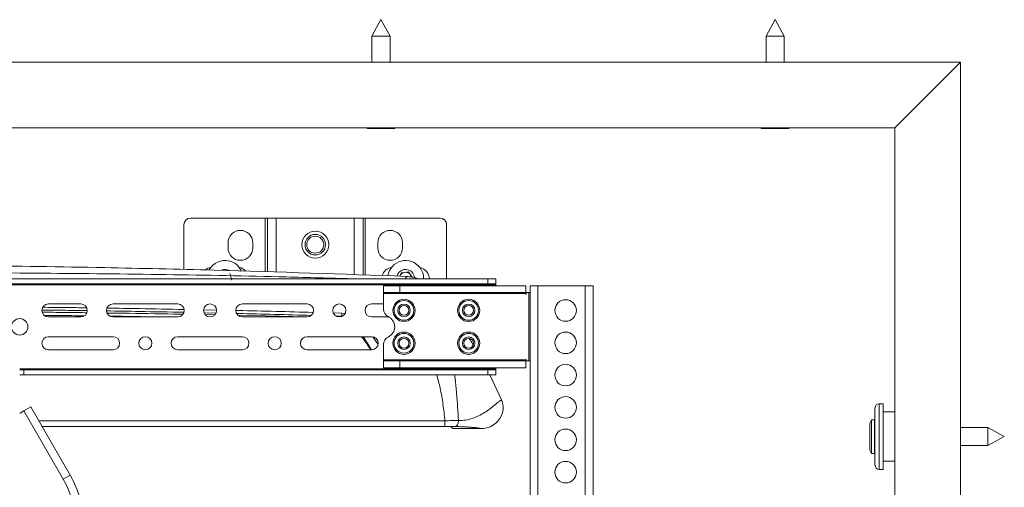
# Paper-space layout 'Sheet2' of a CAD drawing. Units: inches. Extents: x 6 to 198, y 3 to 130.
# Drawn here: x 36 to 51, y 59 to 66 of the extents above; entities that cross this region are included whole.
import ezdxf

# ---------------------------------------------------------------- set-up
doc = ezdxf.new("R2010")
doc.units = ezdxf.units.IN
doc.header["$MEASUREMENT"] = 0

psp = doc.layouts.new('Sheet2')

# ---------------------------------------------------------------- linework, layer by layer
at = {"color": 7, "linetype": 'Continuous', "lineweight": 15, "ltscale": 12}
for p, q in [((41.646, 66.092), (41.508, 65.842)), ((41.784, 65.842), (41.646, 66.092)), ((47.646, 66.092), (47.508, 65.842)), ((47.784, 65.842), (47.646, 66.092)), ((41.508, 65.842), (41.508, 65.446)), ((41.508, 65.842), (41.784, 65.842)), ((41.784, 65.446), (41.784, 65.842)), ((47.508, 65.842), (47.508, 65.446)), ((47.508, 65.842), (47.784, 65.842)), ((47.784, 65.446), (47.784, 65.842)), ((14.821, 65.446), (50.471, 65.446)), ((49.471, 64.446), (50.471, 65.446)), ((50.471, 65.446), (50.471, 42.046)), ((15.821, 64.446), (49.471, 64.446)), ((41.423, 64.446), (41.44, 64.438)), ((41.533, 64.438), (41.44, 64.438)), ((41.852, 64.438), (41.533, 64.438)), ((41.852, 64.438), (41.869, 64.446)), ((47.423, 64.446), (47.44, 64.438)), ((47.533, 64.438), (47.44, 64.438)), ((47.852, 64.438), (47.533, 64.438)), ((47.852, 64.438), (47.869, 64.446)), ((49.471, 64.446), (49.471, 43.046)), ((38.646, 62.29), (38.646, 62.972)), ((39.885, 63.072), (38.746, 63.072)), ((39.916, 63.072), (39.885, 63.072)), ((39.916, 62.253), (39.916, 63.072)), ((39.916, 63.072), (40.052, 63.072)), ((40.052, 63.072), (41.24, 63.072)), ((41.24, 63.072), (41.376, 63.072)), ((41.376, 63.072), (41.376, 62.206)), ((41.407, 63.072), (41.376, 63.072)), ((41.407, 63.072), (42.546, 63.072)), ((42.646, 62.148), (42.646, 62.972)), ((40.499, 62.812), (40.499, 62.813)), ((40.544, 62.847), (40.545, 62.847)), ((40.551, 62.85), (40.552, 62.851)), ((40.605, 62.87), (40.606, 62.869)), ((40.612, 62.87), (40.613, 62.871)), ((40.669, 62.872), (40.67, 62.872)), ((40.677, 62.871), (40.678, 62.871)), ((40.732, 62.855), (40.732, 62.854)), ((40.738, 62.851), (40.739, 62.851)), ((40.786, 62.819), (40.786, 62.818)), ((40.791, 62.814), (40.792, 62.814)), ((39.318, 62.697), (39.318, 62.617)), ((39.693, 62.617), (39.693, 62.697)), ((40.441, 62.691), (40.441, 62.691)), ((40.442, 62.698), (40.442, 62.699)), ((40.458, 62.753), (40.459, 62.753)), ((40.462, 62.759), (40.462, 62.76)), ((40.494, 62.807), (40.495, 62.807)), ((40.826, 62.769), (40.826, 62.768)), ((40.829, 62.762), (40.83, 62.761)), ((40.848, 62.708), (40.848, 62.707)), ((40.849, 62.701), (40.85, 62.7)), ((41.598, 62.697), (41.598, 62.617)), ((41.973, 62.617), (41.973, 62.697)), ((40.443, 62.634), (40.442, 62.634)), ((40.444, 62.626), (40.444, 62.627)), ((40.463, 62.572), (40.462, 62.573)), ((40.466, 62.566), (40.466, 62.567)), ((40.501, 62.52), (40.5, 62.521)), ((40.506, 62.515), (40.506, 62.516)), ((40.793, 62.522), (40.792, 62.522)), ((40.798, 62.528), (40.797, 62.527)), ((40.83, 62.575), (40.83, 62.574)), ((40.834, 62.581), (40.833, 62.581)), ((40.851, 62.644), (40.85, 62.643)), ((40.85, 62.636), (40.85, 62.635)), ((40.554, 62.483), (40.553, 62.483)), ((40.56, 62.479), (40.56, 62.48)), ((40.615, 62.463), (40.614, 62.463)), ((40.622, 62.462), (40.622, 62.463)), ((40.68, 62.464), (40.679, 62.463)), ((40.687, 62.465), (40.686, 62.465)), ((40.741, 62.484), (40.74, 62.483)), ((40.747, 62.487), (40.747, 62.487)), ((39.346, 62.231), (39.376, 62.127)), ((41.934, 62.188), (41.956, 62.24)), ((41.956, 62.24), (42.064, 62.252)), ((42.064, 62.252), (42.122, 62.174)), ((43.271, 62.148), (22.021, 62.148)), ((43.271, 62.073), (22.021, 62.073)), ((43.271, 62.073), (43.271, 62.148)), ((43.271, 62.148), (43.396, 62.148)), ((43.396, 62.073), (43.271, 62.073)), ((43.396, 62.073), (43.396, 62.148)), ((43.396, 62.073), (43.396, 62.058)), ((41.683, 61.937), (41.683, 62.042)), ((41.683, 62.042), (41.933, 62.042)), ((41.933, 61.937), (41.683, 61.937)), ((41.683, 61.922), (41.683, 61.937)), ((41.683, 61.922), (43.852, 61.922)), ((41.683, 61.922), (41.683, 61.686)), ((41.933, 61.937), (41.933, 62.042)), ((43.852, 62.042), (41.933, 62.042)), ((41.933, 61.937), (43.852, 61.937)), ((43.396, 62.058), (43.396, 62.042)), ((43.852, 61.937), (43.852, 62.042)), ((43.852, 61.937), (43.852, 61.922)), ((43.852, 61.922), (43.852, 61.916)), ((43.852, 61.916), (43.858, 61.916)), ((43.858, 61.916), (43.858, 61.937)), ((43.899, 61.937), (43.858, 61.937)), ((43.899, 60.897), (43.899, 61.937)), ((43.915, 61.937), (43.899, 61.937)), ((43.915, 45.542), (43.915, 62.042)), ((44.035, 62.042), (43.915, 62.042)), ((44.035, 45.542), (44.035, 62.042)), ((44.035, 62.042), (44.754, 62.042)), ((44.754, 62.042), (44.754, 45.542)), ((44.874, 62.042), (44.754, 62.042)), ((44.874, 62.042), (44.874, 45.542)), ((36.583, 61.767), (37.075, 61.767)), ((38.551, 61.767), (37.567, 61.767)), ((40.52, 61.767), (39.536, 61.767)), ((41.683, 61.767), (41.504, 61.767)), ((37.075, 61.567), (36.583, 61.567)), ((37.567, 61.567), (38.551, 61.567)), ((39.536, 61.567), (40.52, 61.567)), ((41.504, 61.567), (41.767, 61.567)), ((37.567, 61.267), (36.583, 61.267)), ((39.536, 61.267), (38.551, 61.267)), ((41.504, 61.267), (40.52, 61.267)), ((41.601, 61.149), (41.524, 61.264)), ((36.583, 61.067), (37.567, 61.067)), ((38.551, 61.067), (39.536, 61.067)), ((40.52, 61.067), (41.504, 61.067)), ((41.683, 61.148), (41.683, 60.912)), ((41.683, 60.897), (41.683, 60.912)), ((43.852, 60.912), (41.683, 60.912)), ((41.683, 60.897), (41.683, 60.792)), ((41.683, 60.897), (41.933, 60.897)), ((41.933, 60.897), (41.933, 60.792)), ((43.852, 60.897), (41.933, 60.897)), ((43.858, 60.917), (43.852, 60.917)), ((43.852, 60.917), (43.852, 60.912)), ((43.852, 60.912), (43.852, 60.897)), ((43.852, 60.897), (43.852, 60.792)), ((43.858, 60.897), (43.858, 60.917)), ((43.858, 60.897), (43.899, 60.897)), ((43.899, 60.897), (43.915, 60.897)), ((36.146, 60.761), (36.208, 60.761)), ((36.208, 60.761), (36.208, 60.686)), ((43.271, 60.761), (36.208, 60.761)), ((41.933, 60.792), (41.683, 60.792)), ((41.933, 60.792), (43.852, 60.792)), ((43.271, 60.761), (43.271, 60.686)), ((43.271, 60.761), (43.395, 60.761)), ((43.395, 60.761), (43.395, 60.686)), ((43.396, 60.792), (43.396, 60.776)), ((36.208, 60.686), (36.146, 60.686)), ((36.208, 60.686), (43.271, 60.686)), ((43.395, 60.686), (43.271, 60.686)), ((43.302, 60.686), (43.482, 60.304)), ((36.151, 60.104), (36.209, 60.138)), ((36.209, 60.138), (36.313, 60.198)), ((36.809, 59.098), (36.209, 60.138)), ((36.313, 60.198), (36.914, 59.158)), ((49.167, 60.151), (49.167, 60.184)), ((49.167, 59.309), (49.167, 60.151)), ((49.292, 60.246), (49.23, 60.246)), ((49.292, 60.208), (49.292, 60.246)), ((49.292, 59.246), (49.292, 60.208)), ((49.471, 60.121), (49.292, 60.121)), ((36.151, 60.104), (36.146, 60.104)), ((49.113, 60.002), (49.088, 59.952)), ((49.157, 60.002), (49.113, 60.002)), ((49.113, 60.002), (49.113, 59.746)), ((42.74, 59.869), (42.711, 59.898)), ((43.177, 59.869), (42.74, 59.869)), ((49.088, 59.746), (49.088, 59.952)), ((50.886, 59.884), (50.471, 59.884)), ((51.136, 59.746), (50.886, 59.884)), ((50.886, 59.884), (50.886, 59.609)), ((49.088, 59.54), (49.088, 59.746)), ((49.113, 59.746), (49.113, 59.49)), ((50.886, 59.609), (51.136, 59.746)), ((49.088, 59.54), (49.113, 59.49)), ((50.471, 59.609), (50.886, 59.609)), ((49.113, 59.49), (49.157, 59.49)), ((49.292, 59.371), (49.471, 59.371)), ((49.23, 59.246), (49.292, 59.246)), ((36.809, 59.098), (36.914, 59.158))]:
    psp.add_line(p, q, dxfattribs=at)
at = {"color": 8, "linetype": 'Continuous', "lineweight": 15, "ltscale": 12}
for p, q in [((39.885, 62.254), (39.885, 63.072)), ((40.052, 62.253), (40.052, 63.072)), ((41.24, 63.072), (41.24, 62.214)), ((41.407, 63.072), (41.407, 62.205)), ((35.896, 62.058), (43.396, 62.058)), ((38.946, 61.675), (39.143, 61.671)), ((39.133, 61.627), (38.952, 61.631)), ((40.921, 61.629), (41.049, 61.626)), ((41.049, 61.626), (41.099, 61.622)), ((38.969, 61.603), (39.116, 61.6)), ((39.469, 61.593), (40.524, 61.568)), ((41.048, 61.577), (40.968, 61.579)), ((43.396, 60.776), (36.146, 60.776)), ((49.23, 60.246), (49.23, 60.208)), ((49.23, 60.208), (49.23, 59.246)), ((36.436, 59.987), (42.62, 59.987)), ((49.157, 59.49), (49.157, 60.002))]:
    psp.add_line(p, q, dxfattribs=at)
at = {"color": 7, "linetype": 'Continuous', "lineweight": 15, "ltscale": 12, "flags": 128}
for points in [[(42.157, 62.165), (42.151, 62.194), (42.131, 62.234)], [(36.484, 59.902), (36.556, 59.902), (36.726, 59.902), (36.811, 59.902), (36.981, 59.902), (37.151, 59.902), (37.321, 59.902), (37.406, 59.902), (37.576, 59.902), (37.746, 59.902), (37.916, 59.902), (38.001, 59.902), (38.171, 59.902), (38.341, 59.902), (38.511, 59.902), (38.596, 59.902), (38.766, 59.902), (38.936, 59.902), (39.106, 59.902), (39.191, 59.902), (39.361, 59.902), (39.531, 59.902), (39.701, 59.902), (39.786, 59.902), (39.956, 59.902), (40.126, 59.902), (40.296, 59.902), (40.381, 59.902), (40.551, 59.902), (40.721, 59.902), (40.891, 59.902), (40.976, 59.902), (41.146, 59.902), (41.316, 59.902), (41.486, 59.902), (41.571, 59.902), (41.741, 59.902), (41.911, 59.902), (41.996, 59.902), (42.166, 59.902), (42.336, 59.902), (42.586, 59.902)]]:
    psp.add_lwpolyline(points, dxfattribs=at)
at = {"color": 7, "linetype": 'Continuous', "lineweight": 15, "ltscale": 144}
for centre, radius in [((40.646, 62.667), 0.206), ((40.646, 62.667), 0.206), ((40.646, 62.667), 0.156), ((40.646, 62.667), 0.129), ((39.044, 61.667), 0.1), ((41.012, 61.667), 0.1), ((41.996, 61.667), 0.17), ((41.996, 61.667), 0.15), ((41.996, 61.667), 0.095), ((42.981, 61.667), 0.17), ((42.981, 61.667), 0.15), ((42.981, 61.667), 0.095), ((44.457, 61.666), 0.164), ((41.996, 61.667), 0.0748), ((42.981, 61.667), 0.0747), ((36.146, 61.417), 0.125), ((41.996, 61.167), 0.17), ((41.996, 61.167), 0.15), ((42.981, 61.167), 0.17), ((42.981, 61.167), 0.15), ((44.457, 61.174), 0.164), ((38.059, 61.167), 0.1), ((40.028, 61.167), 0.1), ((41.996, 61.167), 0.095), ((41.996, 61.167), 0.0747), ((42.981, 61.167), 0.095), ((42.981, 61.167), 0.0747), ((44.457, 60.682), 0.164), ((44.457, 60.19), 0.164), ((44.457, 59.697), 0.164), ((44.457, 59.205), 0.164)]:
    psp.add_circle(centre, radius, dxfattribs=at)
for centre, radius, start, end in [((38.746, 62.972), 0.1, 90, 180), ((42.546, 62.972), 0.1, 0, 90), ((39.506, 62.697), 0.188, 0, 180), ((41.786, 62.697), 0.188, 0, 180), ((39.506, 62.617), 0.188, 180, 0), ((41.786, 62.617), 0.188, 180, 0), ((39.271, 62.153), 0.273, 76.5834, 151.574), ((39.271, 62.153), 0.274, 25.0758, 76.5834), ((42.021, 62.153), 0.273, 36.5387, 171.233), ((39.083, 62.147), 0.175, 99.6541, 127.878), ((39.271, 62.153), 0.137, 60.7552, 113.3274), ((39.458, 62.147), 0.175, 42.6594, 80.3459), ((41.833, 62.147), 0.175, 99.6541, 163.356), ((42.021, 62.153), 0.137, 36.5387, 164.1532), ((42.021, 62.153), 0.094, 96.5387, 156.5387), ((42.021, 62.153), 0.094, 36.5387, 96.5387), ((42.021, 62.153), 0.094, 14.3579, 36.5387), ((42.208, 62.147), 0.175, 0.3817, 80.3459), ((42.021, 62.153), 0.274, 359.0186, 36.5387), ((36.583, 61.667), 0.1, 90, 270), ((37.075, 61.667), 0.1, 270, 90), ((37.567, 61.667), 0.1, 90, 270), ((38.551, 61.667), 0.1, 270, 90), ((39.536, 61.667), 0.1, 90, 270), ((40.52, 61.667), 0.1, 270, 90), ((41.504, 61.667), 0.1, 90, 270), ((35.687, 61.759), 5.364, 358.0602, 358.5797), ((41.808, 61.686), 0.125, 180, 245.0989), ((41.683, 61.417), 0.172, 294.9011, 65.0989), ((36.583, 61.167), 0.1, 90, 270), ((37.567, 61.167), 0.1, 270, 90), ((38.551, 61.167), 0.1, 90, 270), ((39.536, 61.167), 0.1, 270, 90), ((40.52, 61.167), 0.1, 90, 270), ((41.504, 61.167), 0.1, 270, 90), ((41.808, 61.148), 0.125, 114.9011, 180), ((49.23, 60.184), 0.0625, 90, 180), ((49.157, 59.992), 0.01, 0, 90), ((49.157, 59.5), 0.01, 270, 0), ((49.23, 59.309), 0.0625, 180, 270), ((35.615, 58.408), 1.379, 0, 30), ((35.615, 58.408), 1.5, 0, 30)]:
    psp.add_arc(centre, radius, start, end, dxfattribs=at)
psp.add_ellipse((42.586, 59.898), major_axis=(0.125, 0), ratio=0.034921, start_param=0.034907, end_param=1.230823, dxfattribs=at)
at = {"color": 7, "linetype": 'Continuous', "lineweight": 15, "ltscale": 12}
for points, knots in [([(32.646, 62.364), (32.908, 62.364), (33.838, 62.363), (35.435, 62.351), (37.326, 62.322), (39.527, 62.272), (41.06, 62.219), (42.037, 62.184)], [0, 0, 0, 0, 0.083844, 0.2968927, 0.5099415, 0.6878506, 1, 1, 1, 1]), ([(42.037, 62.184), (42.066, 62.182), (42.124, 62.176), (42.183, 62.161), (42.21, 62.148), (42.21, 62.148)], [0, 0, 0, 0, 0.489822, 0.993829, 1, 1, 1, 1]), ([(42.989, 61.24), (42.995, 61.231), (43.018, 61.199), (43.036, 61.165), (43.049, 61.141)], [0, 0, 0, 0, 0.287963, 1, 1, 1, 1]), ([(42.827, 59.99), (42.863, 59.992), (42.936, 59.994), (43.038, 60.022), (43.134, 60.061), (43.223, 60.11), (43.303, 60.166), (43.373, 60.222), (43.431, 60.274), (43.465, 60.294), (43.482, 60.304)], [0, 0, 0, 0, 0.116471, 0.23532, 0.357607, 0.483679, 0.613601, 0.745861, 0.877144, 1, 1, 1, 1]), ([(43.482, 60.304), (43.492, 60.272), (43.512, 60.208), (43.5, 60.105), (43.456, 60.012), (43.382, 59.934), (43.286, 59.88), (43.213, 59.872), (43.177, 59.869)], [0, 0, 0, 0, 0.160227, 0.320444, 0.481762, 0.650528, 0.828782, 1, 1, 1, 1]), ([(42.62, 59.987), (42.658, 59.988), (42.733, 59.989), (42.795, 59.99), (42.827, 59.99)], [0, 0, 0, 0, 0.4998364, 1, 1, 1, 1]), ([(42.62, 59.987), (42.62, 59.976), (42.62, 59.954), (42.62, 59.926), (42.62, 59.907), (42.62, 59.903), (42.62, 59.902)], [0, 0, 0, 0, 0.244778, 0.50879, 0.772802, 1, 1, 1, 1]), ([(42.827, 59.99), (42.826, 59.979), (42.825, 59.962), (42.819, 59.941), (42.812, 59.927), (42.803, 59.915), (42.791, 59.904), (42.78, 59.901), (42.773, 59.9)], [0, 0, 0, 0, 0.2389547, 0.3680378, 0.5, 0.6319622, 0.7610453, 1, 1, 1, 1]), ([(42.586, 59.902), (42.592, 59.902), (42.6, 59.902), (42.612, 59.902), (42.617, 59.902), (42.62, 59.902)], [0, 0, 0, 0, 0.495007, 0.746886, 1, 1, 1, 1]), ([(42.62, 59.902), (42.621, 59.902), (42.623, 59.902), (42.626, 59.902), (42.627, 59.902), (42.628, 59.902)], [0, 0, 0, 0, 0.499743, 0.74984, 1, 1, 1, 1]), ([(42.773, 59.9), (42.75, 59.9), (42.706, 59.901), (42.653, 59.902), (42.628, 59.902)], [0, 0, 0, 0, 0.523663, 1, 1, 1, 1]), ([(43.177, 59.869), (43.169, 59.87), (43.151, 59.873), (43.124, 59.877), (43.092, 59.882), (43.05, 59.886), (43.001, 59.89), (42.937, 59.893), (42.864, 59.897), (42.803, 59.899), (42.773, 59.9)], [0, 0, 0, 0, 0.1211963, 0.2459096, 0.379927, 0.4999787, 0.6305616, 0.7525328, 0.8795964, 1, 1, 1, 1])]:
    psp.add_open_spline(points, degree=3, knots=knots, dxfattribs=at)
at = {"color": 8, "linetype": 'Continuous', "lineweight": 15, "ltscale": 12}
for points, knots in [([(32.646, 62.246), (33.296, 62.246), (34.582, 62.245), (36.491, 62.235), (38.361, 62.214), (39.928, 62.186), (40.872, 62.158), (41.205, 62.148)], [0, 0, 0, 0, 0.227632, 0.450661, 0.669163, 0.883129, 1, 1, 1, 1]), ([(42.013, 62.148), (42.017, 62.153), (42.024, 62.163), (42.032, 62.175), (42.036, 62.181), (42.037, 62.184)], [0, 0, 0, 0, 0.292003, 0.638059, 1, 1, 1, 1]), ([(37.174, 61.663), (37.063, 61.665), (36.833, 61.668), (36.604, 61.671), (36.484, 61.672)], [0, 0, 0, 0, 0.481702, 1, 1, 1, 1]), ([(36.489, 61.639), (36.542, 61.639), (36.726, 61.637), (36.952, 61.635), (37.125, 61.632), (37.168, 61.632)], [0, 0, 0, 0, 0.236831, 0.808282, 1, 1, 1, 1]), ([(36.497, 61.714), (36.612, 61.713), (36.835, 61.711), (37.058, 61.708), (37.167, 61.706)], [0, 0, 0, 0, 0.515875, 1, 1, 1, 1]), ([(38.646, 61.638), (38.42, 61.642), (38.028, 61.65), (37.635, 61.656), (37.468, 61.659)], [0, 0, 0, 0, 0.574689, 1, 1, 1, 1]), ([(37.474, 61.701), (37.639, 61.699), (38.031, 61.693), (38.423, 61.685), (38.649, 61.681)], [0, 0, 0, 0, 0.422397, 1, 1, 1, 1]), ([(37.476, 61.627), (37.589, 61.626), (37.961, 61.621), (38.346, 61.615), (38.618, 61.609), (38.631, 61.609)], [0, 0, 0, 0, 0.293607, 0.966185, 1, 1, 1, 1]), ([(39.436, 61.665), (39.448, 61.665), (39.841, 61.657), (40.234, 61.646), (40.614, 61.637)], [0, 0, 0, 0, 0.031732, 1, 1, 1, 1]), ([(40.581, 61.59), (40.211, 61.601), (39.834, 61.612), (39.456, 61.62), (39.449, 61.62)], [0, 0, 0, 0, 0.979018, 1, 1, 1, 1]), ([(37.128, 61.585), (37.098, 61.585), (36.938, 61.587), (36.735, 61.59), (36.561, 61.591), (36.518, 61.592)], [0, 0, 0, 0, 0.148701, 0.784551, 1, 1, 1, 1]), ([(38.281, 61.567), (38.125, 61.57), (37.873, 61.574), (37.62, 61.578), (37.523, 61.579)], [0, 0, 0, 0, 0.615804, 1, 1, 1, 1]), ([(41.036, 61.572), (41.039, 61.573), (41.043, 61.575), (41.047, 61.577), (41.048, 61.577)], [0, 0, 0, 0, 0.774215, 1, 1, 1, 1]), ([(41.489, 61.067), (41.461, 61.111), (41.417, 61.181), (41.368, 61.244), (41.351, 61.267)], [0, 0, 0, 0, 0.6382069, 1, 1, 1, 1]), ([(41.373, 61.267), (41.387, 61.247), (41.433, 61.183), (41.473, 61.114), (41.501, 61.067)], [0, 0, 0, 0, 0.3171857, 1, 1, 1, 1]), ([(42.62, 59.987), (42.611, 60.07), (42.593, 60.237), (42.553, 60.471), (42.513, 60.618), (42.495, 60.686)], [0, 0, 0, 0, 0.355352, 0.704711, 1, 1, 1, 1]), ([(42.767, 60.686), (42.77, 60.664), (42.783, 60.572), (42.799, 60.409), (42.812, 60.199), (42.822, 60.059), (42.827, 59.99)], [0, 0, 0, 0, 0.0956228, 0.4011578, 0.7033649, 1, 1, 1, 1])]:
    psp.add_open_spline(points, degree=3, knots=knots, dxfattribs=at)
at = {"color": 7, "linetype": 'Continuous', "lineweight": 15, "ltscale": 12}
for points in [[(43.396, 60.776), (43.396, 60.774), (43.396, 60.77), (43.395, 60.765), (43.395, 60.761), (43.395, 60.761), (43.395, 60.761)], [(43.396, 60.776), (43.396, 60.764), (43.396, 60.741), (43.395, 60.711), (43.395, 60.69), (43.395, 60.687), (43.395, 60.686)]]:
    psp.add_open_spline(points, degree=3, dxfattribs=at)

doc.saveas('drawing.dxf')
